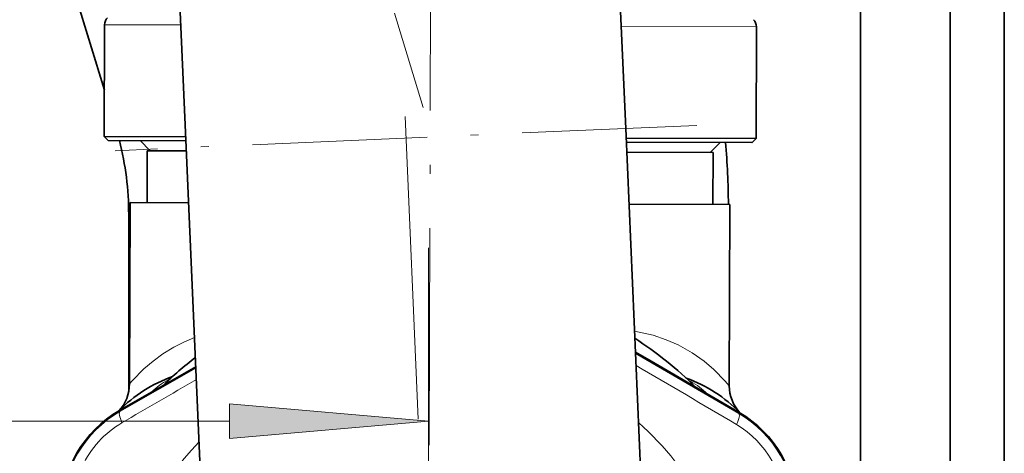
# Model space of a CAD drawing. Extents: x 0 to 420, y 0 to 297.
# Drawn here: x 380 to 393, y 83 to 89 of the extents above; entities that cross this region are included whole.
import ezdxf

# ---------------------------------------------------------------- set-up
doc = ezdxf.new("R2010")
doc.units = 0
doc.linetypes.add('DASHDOT', pattern=[18.5, 12, -3, 0.5, -3])

msp = doc.modelspace()

# ---------------------------------------------------------------- linework, layer by layer
at = {"color": 7, "linetype": 'DASHDOT', "lineweight": 13}
msp.add_line((383.554047, 124.63121), (385.329559, 83.882835), dxfattribs=at)
at = {"color": 7, "lineweight": 35}
for p, q in [((392.658234, 123.956451), (392.658234, 80.422432)), ((386.45459, 121.235733), (387.923767, 87.517731)), ((380.959808, 120.996315), (382.428986, 87.278305)), ((377.700897, 100.114998), (381.406006, 87.996124)), ((390.858246, 81.172432), (390.858246, 92.547432)), ((391.983246, 92.547432), (391.983246, 80.422432)), ((381.404266, 87.416626), (381.408539, 88.814842)), ((389.55423, 87.39167), (389.558502, 88.789886)), ((389.55423, 87.39167), (389.558502, 88.789886)), ((389.55423, 87.39167), (389.558502, 88.789886)), ((382.423096, 87.413506), (381.404266, 87.416626)), ((381.454102, 87.366478), (381.404266, 87.416626)), ((387.923767, 87.517731), (388.206726, 81.023888)), ((382.425293, 87.363503), (381.454102, 87.366478)), ((381.978729, 87.239868), (381.854095, 87.36525)), ((389.553101, 87.39167), (387.929047, 87.396645)), ((389.50296, 87.341827), (387.931213, 87.346642)), ((388.978699, 87.21843), (389.104065, 87.343048)), ((388.978699, 87.21843), (389.104065, 87.343048)), ((388.978699, 87.21843), (389.104065, 87.343048)), ((389.504059, 87.34182), (389.50296, 87.341827)), ((389.504059, 87.34182), (389.55423, 87.39167)), ((389.504059, 87.34182), (389.55423, 87.39167)), ((389.55423, 87.39167), (389.553101, 87.39167)), ((381.93924, 86.589989), (381.941223, 87.239983)), ((382.430725, 87.238487), (381.941223, 87.239983)), ((382.407166, 87.238556), (381.978729, 87.239868)), ((382.430725, 87.238487), (382.407166, 87.238556)), ((382.428986, 87.278305), (382.711945, 80.78447)), ((389.016174, 87.218315), (387.936676, 87.221626)), ((388.978699, 87.21843), (387.936676, 87.221626)), ((389.014191, 86.568321), (389.016174, 87.218315)), ((389.014191, 86.568321), (389.016174, 87.218315)), ((389.014191, 86.568321), (389.016174, 87.218315)), ((381.719788, 84.323227), (381.726715, 86.590637)), ((382.459076, 86.588394), (381.726715, 86.590637)), ((389.226685, 86.567673), (387.964996, 86.571533)), ((389.219757, 84.300255), (389.226685, 86.567673)), ((389.219757, 84.300255), (389.226685, 86.567673)), ((389.219757, 84.300255), (389.226685, 86.567673)), ((381.70932, 86.443581), (381.70932, 84.223106)), ((388.045654, 84.720558), (388.192566, 84.635139)), ((388.192566, 84.635139), (389.343567, 83.964966)), ((382.548431, 84.536751), (381.593933, 83.988701))]:
    msp.add_line(p, q, dxfattribs=at)
at = {"color": 7, "linetype": 'DASHDOT', "lineweight": 13, "ltscale": 0.411632}
msp.add_line((380.579346, 103.526215), (385.393311, 87.780365), dxfattribs=at)
at = {"color": 7, "linetype": 'DASHDOT', "lineweight": 13, "ltscale": 0.226066}
msp.add_line((385.467468, 83.558189), (385.495148, 92.6008), dxfattribs=at)
at = {"color": 7, "lineweight": 13}
for p, q in [((382.362183, 88.811928), (381.408539, 88.814842)), ((389.557373, 88.789886), (387.868103, 88.795067)), ((389.558502, 88.789886), (389.557373, 88.789886)), ((381.70932, 86.443581), (381.726288, 86.443581)), ((389.336914, 83.953514), (388.046417, 84.70282)), ((382.549164, 84.520157), (381.600525, 83.977211)), ((381.997711, 84.220619), (382.016907, 84.238762)), ((382.036774, 84.24305), (382.016907, 84.238762)), ((388.902283, 84.222023), (388.922119, 84.217613)), ((388.922119, 84.217613), (388.941193, 84.199356)), ((381.600525, 83.977211), (381.593933, 83.988701)), ((374.699829, 83.857414), (382.968842, 83.857414)), ((389.336914, 83.953514), (389.343567, 83.964966))]:
    msp.add_line(p, q, dxfattribs=at)
at = {"color": 7, "linetype": 'DASHDOT', "lineweight": 13, "ltscale": 0.181961}
msp.add_line((388.812164, 87.556435), (381.540619, 87.239601), dxfattribs=at)
at = {"color": 7, "linetype": 'DASHDOT', "lineweight": 13, "ltscale": 0.255937}
msp.add_line((385.45932, 86.022926), (385.45932, 75.785431), dxfattribs=at)
at = {"color": 7, "lineweight": 13}
for points in [[(389.219757, 84.300255), (389.169617, 84.357849), (389.026398, 84.501884), (388.904053, 84.604912), (388.754669, 84.710167), (388.578918, 84.809456), (388.430206, 84.875343), (388.267334, 84.930328), (388.034332, 84.980263)], [(382.532562, 84.900917), (382.398041, 84.844841), (382.274841, 84.782074), (382.13559, 84.696609), (382.015045, 84.608604), (381.900574, 84.511101), (381.752167, 84.360451), (381.719788, 84.323227)]]:
    msp.add_lwpolyline(points, dxfattribs=at)
msp.add_lwpolyline([(382.968842, 83.639526), (385.45932, 83.857414), (382.968842, 84.075302)], close=True, dxfattribs=at)
at = {"color": 7, "lineweight": 35}
for centre, radius, start, end in [((381.533539, 88.814461), 0.125, 134.824546, 179.824524), ((389.433502, 88.790268), 0.125, 359.824541, 44.824534), ((389.433502, 88.790268), 0.125, 359.824536, 44.824534), ((389.433502, 88.790268), 0.125, 359.824541, 44.824534), ((377.95932, 86.443581), 3.75, 0, 14.240448), ((377.95932, 86.443581), 11.250001, 0.632106, 4.584776), ((385.45932, 80.904182), 4.75, 45.335148, 57.1184), ((385.45932, 80.904182), 4.75, 127.871482, 134.313921), ((382.840027, 82.76355), 1.75, 109.386709, 135.77983), ((388.089996, 82.747475), 1.75, 43.86913, 70.262436), ((381.219788, 84.324753), 0.5, 317.016093, 359.824535), ((389.719757, 84.298729), 0.5, 179.824537, 222.644254), ((389.719757, 84.298729), 0.5, 179.824537, 222.639445), ((389.719757, 84.298729), 0.5, 179.824537, 222.634637), ((382.315948, 82.731865), 1.449471, 119.876841, 179.772287), ((388.613831, 82.712563), 1.449492, 359.877174, 59.771259)]:
    msp.add_arc(centre, radius, start, end, dxfattribs=at)
at = {"color": 7, "lineweight": 13}
for centre, radius, start, end in [((267.636261, -121.268745), 238.459915, 59.31936, 59.670206), ((517.13562, -147.904388), 268.452422, 120.087293, 120.316924), ((382.648071, 83.567139), 0.921651, 116.823474, 133.22105), ((388.286804, 83.54982), 0.921708, 46.428528, 62.824852), ((382.311676, 82.734352), 1.431948, 119.778814, 179.870942), ((388.618103, 82.715027), 1.431959, 359.778931, 59.870139), ((382.24884, 82.771065), 1.234182, 120.334068, 155.255596), ((385.45932, 80.904182), 3.9375, 28.895488, 48.195143), ((388.680786, 82.750946), 1.23476, 0.340595, 59.308363), ((385.45932, 80.904182), 3.9375, 136.794728, 329.440224)]:
    msp.add_arc(centre, radius, start, end, dxfattribs=at)
for centre, major_axis, start_param, end_param in [((381.724854, 83.760323), (0.124115, -0.21701), 3.146064055, 4.233430656), ((389.211243, 83.737396), (-0.125458, -0.216248), 2.049754694, 3.137121257)]:
    msp.add_ellipse(centre, major_axis=major_axis, ratio=0.21853, start_param=start_param, end_param=end_param, dxfattribs=at)
msp.add_solid([(382.968842, 83.639526), (385.45932, 83.857414), (382.968842, 83.639526), (382.968842, 84.075302)], dxfattribs=at)

doc.saveas('drawing.dxf')
